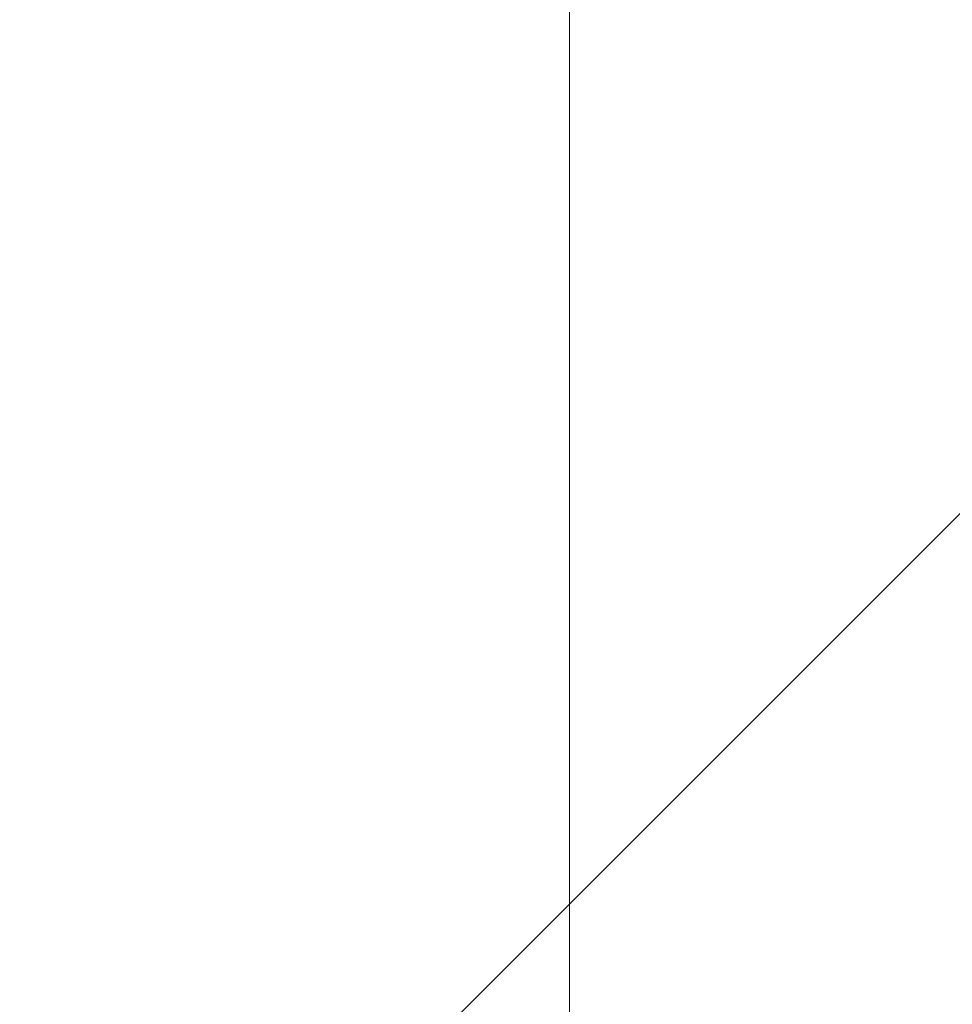
# Model space of a CAD drawing. Units: inches. Extents: x 86.4 to 97.6, y 42.8 to 52.4.
# Drawn here: x 95.9 to 96.1, y 48.8 to 49.1 of the extents above; entities that cross this region are included whole.
import ezdxf

# ---------------------------------------------------------------- set-up
doc = ezdxf.new("R2010")
doc.units = ezdxf.units.IN
doc.header["$MEASUREMENT"] = 0
doc.layers.get('0').update_dxf_attribs({"lineweight": 0})
doc.layers.get('Defpoints').update_dxf_attribs({"lineweight": 0})
doc.layers.add('ALUM', color=7, linetype='Continuous', lineweight=0)
doc.layers.add('DIMENSION', color=9, linetype='Continuous', lineweight=0)
doc.styles.add('BORDER', font='GOTHIC.TTF')
doc.dimstyles.new('aprop', dxfattribs={"dimtxt": 0.1, "dimasz": 0.09, "dimexe": 0.0625, "dimexo": 0.0625, "dimgap": 0.062, "dimtad": 1, "dimdec": 4, "dimzin": 3, "dimdsep": 46, "dimlunit": 4, "dimtxsty": 'BORDER', "dimblk": 'ARCHTICK', "dimcen": 0.09, "dimclrd": 256, "dimclre": 256, "dimclrt": 256, "dimazin": 0, "dimtfac": 1, "dimtdec": 4, "dimtix": 1, "dimtmove": 2, "dimatfit": 2, "dimldrblk": 'ARCHTICK', "dimfxl": 1, "dimfrac": 2, "dimtolj": 1, "dimtzin": 0, "dimlwd": -1, "dimlwe": -1, "dimarcsym": 0})

# ---------------------------------------------------------------- blocks, each defined once
blk = doc.blocks.new('_ArchTick')
at = {"color": 0, "linetype": 'ByBlock', "const_width": 0.15}
blk.add_lwpolyline([(-0.5, -0.5), (0.5, 0.5)], dxfattribs=at)
blk = doc.blocks.new('*D31')
at = {"layer": 'ALUM', "transparency": 16777216}
for p, q in [((95.51329, 49.73931), (96.08185, 49.73931)), ((96.01935, 49.73931), (96.01935, 45.73931)), ((95.51329, 45.73931), (96.08185, 45.73931))]:
    blk.add_line(p, q, dxfattribs=at)
at = {"layer": 'Defpoints', "color": 0, "transparency": 16777216}
for p in [(95.45079, 49.73931), (95.45079, 45.73931), (96.01935, 45.73931)]:
    blk.add_point(p, dxfattribs=at)
at = {"layer": 'ALUM', "transparency": 16777216, "xscale": 0.09, "yscale": 0.09, "zscale": 0.09}
for p, rotation in [((96.01935, 49.73931), 90), ((96.01935, 45.73931), 270)]:
    blk.add_blockref('_ArchTick', p, dxfattribs=dict(at, rotation=rotation))
at = {"layer": 'ALUM', "transparency": 16777216, "insert": (95.90609, 47.73931), "char_height": 0.1, "attachment_point": 5, "rotation": 90, "style": 'BORDER'}
blk.add_mtext('\\A1;4"', dxfattribs=at)

msp = doc.modelspace()

# ---------------------------------------------------------------- hatches: boundary and pattern name
at = {"layer": 'DIMENSION'}
h = msp.add_hatch(dxfattribs=at)
h.set_pattern_fill('ANSI36', color=256, scale=2.5)
h.set_pattern_definition([(45, (3.8639, 0), (0.16572815, 0.6076699), [0.78125, -0.15625, 0, -0.15625])])
h.paths.add_polyline_path([(95.51329, 52.26087), (97.4344, 52.26087), (97.4344, 44.11633), (95.51329, 44.11633)])

# ---------------------------------------------------------------- dimensions: what is measured, and where the dimension line sits
at = {"layer": 'ALUM'}
dim = msp.add_linear_dim(base=(96.01935, 45.73931), p1=(95.45079, 49.73931), p2=(95.45079, 45.73931), angle=90, dimstyle='aprop', dxfattribs=at)
dim.commit()
dim.dimension.update_dxf_attribs({"geometry": '*D31', "text_midpoint": (95.90609, 47.73931)})

doc.saveas('drawing.dxf')
